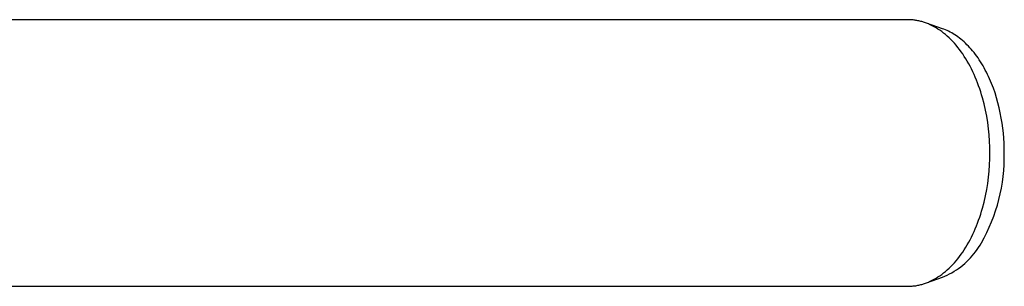
# Model space of a CAD drawing. Units: millimetres. Extents: x -520 to 541, y -407 to 341.
# Drawn here: x -371 to -222, y 81 to 122 of the extents above; entities that cross this region are included whole.
import ezdxf

# ---------------------------------------------------------------- set-up
doc = ezdxf.new("R2010")
doc.units = ezdxf.units.MM
doc.header["$MEASUREMENT"] = 0
doc.layers.add('Make2D$visible$lines', color=7, linetype='Continuous', true_color=0xffffff)

msp = doc.modelspace()

# ---------------------------------------------------------------- linework, layer by layer
at = {"layer": 'Make2D$visible$lines'}
for p, q in [((-236.79, 121.67), (-385.42, 121.67)), ((-236.65, 121.67), (-236.79, 121.67)), ((-236.52, 121.67), (-236.65, 121.67)), ((-236.38, 121.66), (-236.52, 121.67)), ((-236.24, 121.65), (-236.38, 121.66)), ((-236.1, 121.64), (-236.24, 121.65)), ((-235.96, 121.63), (-236.1, 121.64)), ((-235.82, 121.61), (-235.96, 121.63)), ((-235.68, 121.59), (-235.82, 121.61)), ((-235.54, 121.57), (-235.68, 121.59)), ((-235.39, 121.54), (-235.54, 121.57)), ((-235.25, 121.51), (-235.39, 121.54)), ((-235.11, 121.48), (-235.25, 121.51)), ((-234.97, 121.45), (-235.11, 121.48)), ((-234.82, 121.42), (-234.97, 121.45)), ((-234.68, 121.38), (-234.82, 121.42)), ((-234.53, 121.33), (-234.68, 121.38)), ((-234.39, 121.29), (-234.53, 121.33)), ((-234.25, 121.24), (-234.39, 121.29)), ((-234.1, 121.19), (-234.25, 121.24)), ((-233.96, 121.14), (-234.1, 121.19)), ((-233.81, 121.08), (-233.96, 121.14)), ((-231.56, 120.31), (-233.96, 121.14)), ((-233.67, 121.02), (-233.81, 121.08)), ((-233.52, 120.96), (-233.67, 121.02)), ((-233.38, 120.89), (-233.52, 120.96)), ((-233.09, 120.75), (-233.38, 120.89)), ((-232.8, 120.6), (-233.09, 120.75)), ((-232.51, 120.43), (-232.8, 120.6)), ((-232.23, 120.26), (-232.51, 120.43)), ((-231.94, 120.07), (-232.23, 120.26)), ((-231.66, 119.86), (-231.94, 120.07)), ((-231.37, 119.65), (-231.66, 119.86)), ((-231.32, 120.22), (-231.56, 120.31)), ((-231.09, 119.42), (-231.37, 119.65)), ((-231.08, 120.13), (-231.32, 120.22)), ((-230.82, 119.18), (-231.09, 119.42)), ((-230.85, 120.02), (-231.08, 120.13)), ((-230.61, 119.91), (-230.85, 120.02)), ((-230.54, 118.93), (-230.82, 119.18)), ((-230.38, 119.79), (-230.61, 119.91)), ((-230.14, 119.66), (-230.38, 119.79)), ((-229.91, 119.53), (-230.14, 119.66)), ((-229.67, 119.38), (-229.91, 119.53)), ((-229.44, 119.22), (-229.67, 119.38)), ((-229.21, 119.06), (-229.44, 119.22)), ((-228.97, 118.89), (-229.21, 119.06)), ((-230.27, 118.66), (-230.54, 118.93)), ((-230, 118.39), (-230.27, 118.66)), ((-229.74, 118.1), (-230, 118.39)), ((-229.48, 117.8), (-229.74, 118.1)), ((-229.22, 117.49), (-229.48, 117.8)), ((-228.97, 117.16), (-229.22, 117.49)), ((-228.75, 118.71), (-228.97, 118.89)), ((-228.52, 118.52), (-228.75, 118.71)), ((-228.29, 118.32), (-228.52, 118.52)), ((-228.07, 118.11), (-228.29, 118.32)), ((-227.85, 117.89), (-228.07, 118.11)), ((-227.63, 117.67), (-227.85, 117.89)), ((-227.41, 117.44), (-227.63, 117.67)), ((-228.73, 116.83), (-228.97, 117.16)), ((-228.49, 116.49), (-228.73, 116.83)), ((-228.25, 116.13), (-228.49, 116.49)), ((-228.02, 115.77), (-228.25, 116.13)), ((-227.2, 117.2), (-227.41, 117.44)), ((-226.99, 116.95), (-227.2, 117.2)), ((-226.78, 116.69), (-226.99, 116.95)), ((-226.57, 116.43), (-226.78, 116.69)), ((-226.37, 116.16), (-226.57, 116.43)), ((-226.17, 115.88), (-226.37, 116.16)), ((-227.8, 115.4), (-228.02, 115.77)), ((-227.58, 115.01), (-227.8, 115.4)), ((-227.37, 114.62), (-227.58, 115.01)), ((-227.16, 114.22), (-227.37, 114.62)), ((-225.98, 115.59), (-226.17, 115.88)), ((-225.79, 115.3), (-225.98, 115.59)), ((-225.6, 115), (-225.79, 115.3)), ((-225.42, 114.69), (-225.6, 115)), ((-225.24, 114.38), (-225.42, 114.69)), ((-226.96, 113.81), (-227.16, 114.22)), ((-226.77, 113.4), (-226.96, 113.81)), ((-226.59, 112.98), (-226.77, 113.4)), ((-225.07, 114.06), (-225.24, 114.38)), ((-224.9, 113.73), (-225.07, 114.06)), ((-224.74, 113.4), (-224.9, 113.73)), ((-224.58, 113.07), (-224.74, 113.4)), ((-224.42, 112.72), (-224.58, 113.07)), ((-226.41, 112.55), (-226.59, 112.98)), ((-226.24, 112.11), (-226.41, 112.55)), ((-226.08, 111.67), (-226.24, 112.11)), ((-225.92, 111.23), (-226.08, 111.67)), ((-224.13, 112.03), (-224.42, 112.72)), ((-223.86, 111.31), (-224.13, 112.03)), ((-225.77, 110.78), (-225.92, 111.23)), ((-225.63, 110.32), (-225.77, 110.78)), ((-225.5, 109.86), (-225.63, 110.32)), ((-223.6, 110.59), (-223.86, 111.31)), ((-223.37, 109.84), (-223.6, 110.59)), ((-225.26, 108.94), (-225.5, 109.86)), ((-225.05, 108), (-225.26, 108.94)), ((-223.16, 109.09), (-223.37, 109.84)), ((-222.97, 108.33), (-223.16, 109.09)), ((-224.86, 107.07), (-225.05, 108)), ((-224.71, 106.13), (-224.86, 107.07)), ((-222.81, 107.57), (-222.97, 108.33)), ((-222.66, 106.8), (-222.81, 107.57)), ((-224.59, 105.19), (-224.71, 106.13)), ((-222.54, 106.04), (-222.66, 106.8)), ((-222.43, 105.27), (-222.54, 106.04)), ((-224.5, 104.26), (-224.59, 105.19)), ((-224.44, 103.33), (-224.5, 104.26)), ((-222.35, 104.51), (-222.43, 105.27)), ((-222.29, 103.75), (-222.35, 104.51)), ((-224.4, 102.42), (-224.44, 103.33)), ((-222.24, 103), (-222.29, 103.75)), ((-222.21, 102.25), (-222.24, 103)), ((-224.39, 101.52), (-224.4, 102.42)), ((-224.4, 100.62), (-224.39, 101.52)), ((-222.21, 101.52), (-222.21, 102.25)), ((-222.2, 100.63), (-222.21, 101.52)), ((-224.5, 98.79), (-224.44, 99.71)), ((-224.44, 99.71), (-224.4, 100.62)), ((-222.29, 98.86), (-222.23, 99.75)), ((-222.23, 99.75), (-222.2, 100.63)), ((-224.59, 97.85), (-224.5, 98.79)), ((-222.38, 97.98), (-222.29, 98.86)), ((-224.86, 95.98), (-224.71, 96.92)), ((-224.71, 96.92), (-224.59, 97.85)), ((-222.64, 96.23), (-222.49, 97.1)), ((-222.49, 97.1), (-222.38, 97.98)), ((-225.05, 95.04), (-224.86, 95.98)), ((-223.02, 94.49), (-222.82, 95.36)), ((-222.82, 95.36), (-222.64, 96.23)), ((-225.5, 93.18), (-225.26, 94.1)), ((-225.26, 94.1), (-225.05, 95.04)), ((-223.25, 93.64), (-223.02, 94.49)), ((-225.92, 91.82), (-225.77, 92.27)), ((-225.77, 92.27), (-225.63, 92.72)), ((-225.63, 92.72), (-225.5, 93.18)), ((-223.81, 91.95), (-223.52, 92.79)), ((-223.52, 92.79), (-223.25, 93.64)), ((-226.41, 90.49), (-226.24, 90.93)), ((-226.24, 90.93), (-226.08, 91.37)), ((-226.08, 91.37), (-225.92, 91.82)), ((-224.47, 90.31), (-224.12, 91.13)), ((-224.12, 91.13), (-223.81, 91.95)), ((-227.16, 88.82), (-226.96, 89.23)), ((-226.96, 89.23), (-226.77, 89.64)), ((-226.77, 89.64), (-226.59, 90.07)), ((-226.59, 90.07), (-226.41, 90.49)), ((-225.24, 88.71), (-224.84, 89.5)), ((-224.84, 89.5), (-224.47, 90.31)), ((-227.8, 87.65), (-227.58, 88.03)), ((-227.58, 88.03), (-227.37, 88.42)), ((-227.37, 88.42), (-227.16, 88.82)), ((-225.87, 87.59), (-225.67, 87.94)), ((-225.67, 87.94), (-225.24, 88.71)), ((-228.73, 86.21), (-228.49, 86.55)), ((-228.49, 86.55), (-228.25, 86.91)), ((-228.25, 86.91), (-228.02, 87.27)), ((-228.02, 87.27), (-227.8, 87.65)), ((-227.04, 85.97), (-226.79, 86.28)), ((-226.79, 86.28), (-226.54, 86.59)), ((-226.54, 86.59), (-226.31, 86.92)), ((-226.31, 86.92), (-226.08, 87.25)), ((-226.08, 87.25), (-225.87, 87.59)), ((-230, 84.66), (-229.74, 84.94)), ((-229.74, 84.94), (-229.48, 85.24)), ((-229.48, 85.24), (-229.22, 85.55)), ((-229.22, 85.55), (-228.97, 85.88)), ((-228.97, 85.88), (-228.73, 86.21)), ((-228.47, 84.57), (-228.17, 84.83)), ((-228.17, 84.83), (-227.87, 85.1)), ((-227.87, 85.1), (-227.59, 85.38)), ((-227.59, 85.38), (-227.31, 85.67)), ((-227.31, 85.67), (-227.04, 85.97)), ((-231.66, 83.18), (-231.37, 83.39)), ((-231.37, 83.39), (-231.09, 83.62)), ((-231.09, 83.62), (-230.82, 83.86)), ((-230.82, 83.86), (-230.54, 84.11)), ((-230.54, 84.11), (-230.27, 84.38)), ((-230.47, 83.24), (-230.12, 83.43)), ((-230.27, 84.38), (-230, 84.66)), ((-230.12, 83.43), (-229.77, 83.64)), ((-229.77, 83.64), (-229.44, 83.85)), ((-229.44, 83.85), (-229.11, 84.08)), ((-229.11, 84.08), (-228.78, 84.32)), ((-228.78, 84.32), (-228.47, 84.57)), ((-234.39, 81.75), (-234.25, 81.8)), ((-234.25, 81.8), (-234.1, 81.85)), ((-234.1, 81.85), (-233.96, 81.9)), ((-233.96, 81.9), (-231.56, 82.73)), ((-233.96, 81.9), (-233.81, 81.96)), ((-233.81, 81.96), (-233.67, 82.02)), ((-233.67, 82.02), (-233.52, 82.08)), ((-233.52, 82.08), (-233.38, 82.15)), ((-233.38, 82.15), (-233.09, 82.29)), ((-233.09, 82.29), (-232.8, 82.44)), ((-232.8, 82.44), (-232.51, 82.61)), ((-232.51, 82.61), (-232.23, 82.79)), ((-232.23, 82.79), (-231.94, 82.98)), ((-231.94, 82.98), (-231.66, 83.18)), ((-231.56, 82.73), (-231.19, 82.89)), ((-231.19, 82.89), (-230.83, 83.06)), ((-230.83, 83.06), (-230.47, 83.24)), ((-385.42, 81.37), (-236.79, 81.37)), ((-236.79, 81.37), (-236.65, 81.37)), ((-236.65, 81.37), (-236.52, 81.38)), ((-236.52, 81.38), (-236.38, 81.38)), ((-236.38, 81.38), (-236.24, 81.39)), ((-236.24, 81.39), (-236.1, 81.4)), ((-236.1, 81.4), (-235.96, 81.42)), ((-235.96, 81.42), (-235.82, 81.43)), ((-235.82, 81.43), (-235.68, 81.45)), ((-235.68, 81.45), (-235.54, 81.47)), ((-235.54, 81.47), (-235.39, 81.5)), ((-235.39, 81.5), (-235.25, 81.53)), ((-235.25, 81.53), (-235.11, 81.56)), ((-235.11, 81.56), (-234.97, 81.59)), ((-234.97, 81.59), (-234.82, 81.63)), ((-234.82, 81.63), (-234.68, 81.67)), ((-234.68, 81.67), (-234.53, 81.71)), ((-234.53, 81.71), (-234.39, 81.75))]:
    msp.add_line(p, q, dxfattribs=at)

doc.saveas('drawing.dxf')
